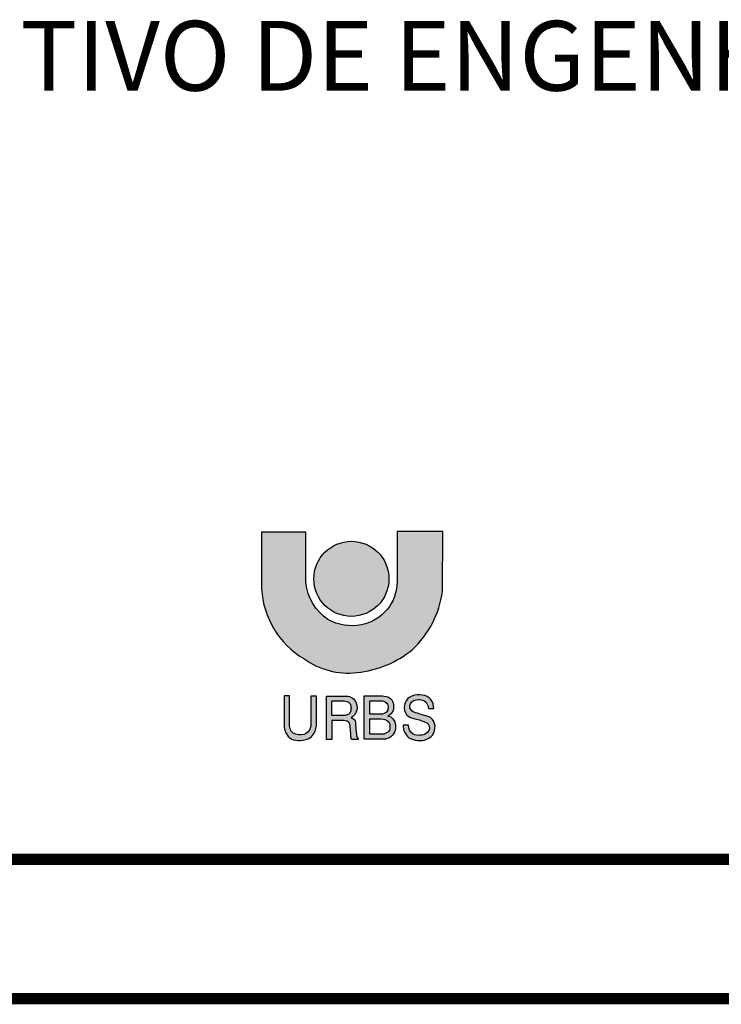
# Model space of a CAD drawing. Extents: x 17070 to 46068, y -5435 to 10823.
# Drawn here: x 36647 to 36899, y -57 to 296 of the extents above; entities that cross this region are included whole.
import ezdxf

# ---------------------------------------------------------------- set-up
doc = ezdxf.new("R2010")
doc.units = 0
doc.header["$LTSCALE"] = 2.5
doc.layers.add('FORMATO', color=7, linetype='CONTINUOUS')
doc.styles.add('ARIAL_BLACK', font='ariblk.TTF')

msp = doc.modelspace()

# ---------------------------------------------------------------- hatches: boundary and pattern name
at = {"layer": 'FORMATO'}
h = msp.add_hatch(color=5, dxfattribs=at)
edge = h.paths.add_edge_path()
edge.add_line((36798.95279170952, 112.6598134776959), (36782.50659702294, 112.6598134776959))
edge.add_line((36782.50659702294, 112.6598134776959), (36782.50659702294, 94.73296403888708))
edge.add_arc((36766.70091328295, 94.73296403893796), 15.80568373999267, 281.30074045549003, 359.99999999981554, ccw=False)
edge.add_arc((36766.28403415601, 96.81909996745105), 17.93306506893294, 241.22081789536782, 281.3007404497111, ccw=False)
edge.add_arc((36768.10041121962, 96.24046884713378), 18.3957275510919, 185.8687899938118, 235.3845309349955, ccw=False)
edge.add_line((36749.80110188662, 94.35949301816618), (36749.80110188662, 112.4730740860487))
edge.add_line((36749.80110188662, 112.4730740860487), (36733.91557607224, 112.4730740860487))
edge.add_line((36733.91557607224, 112.4730740860487), (36733.91557607224, 92.11863587148582))
edge.add_arc((36765.04299572947, 93.85922724576388), 31.17604710108892, 183.200547613551, 239.1444176303829)
edge.add_arc((36765.14323145658, 89.37080828040777), 27.47828068863265, 234.1587330301743, 276.211148884092)
edge.add_arc((36764.26642047451, 99.32546329524483), 37.46992856579789, 275.8971316486651, 309.156308468054)
edge.add_arc((36764.01211540519, 95.9307238708644), 35.07632721418172, 312.9826947881486, 352.224114456732)
edge.add_line((36798.76591130923, 91.18494668513631), (36798.95279170952, 112.6598134776959))
h = msp.add_hatch(color=10, dxfattribs=at)
edge = h.paths.add_edge_path()
edge.add_arc((36766.12716564799, 95.69250203672891), 13.45029317317069, 0, 360)
h = msp.add_hatch(color=5, dxfattribs=at)
edge = h.paths.add_edge_path(flags=16)
edge.add_line((36772.70551955916, 47.21180117692893), (36772.70551955916, 51.93635582927709))
edge.add_line((36772.70551955916, 51.93635582927709), (36776.76238907566, 51.93635582927709))
edge.add_arc((36776.82570767371, 49.04558917301738), 2.891460030123478, 46.80623829998132, 91.25479114799771, ccw=False)
edge.add_arc((36776.85055792792, 49.7336149316473), 2.415669645415381, -6.11632667545058, 36.00229837197293, ccw=False)
edge.add_arc((36777.14885528516, 49.37119666398613), 2.106241979209178, -42.85470642823873, 2.858434746262219, ccw=False)
edge.add_arc((36776.8657775379, 49.79015897542932), 2.601240163464339, 277.6053067811667, 314.6202524353984, ccw=False)
edge.add_line((36777.21004698316, 47.21180117692893), (36772.70551955916, 47.21180117692893))
edge = h.paths.add_edge_path(flags=16)
edge.add_line((36772.70551955916, 39.99918044082915), (36772.70551955916, 45.4785374738658))
edge.add_line((36772.70551955916, 45.4785374738658), (36776.76238907566, 45.4785374738658))
edge.add_arc((36776.76238907653, 41.32811492074934), 4.150422553116456, 51.670603434567624, 90.00000001205319, ccw=False)
edge.add_arc((36777.12621185963, 42.8837076329884), 2.788506907026928, -10.502299460786617, 37.57009437277452, ccw=False)
edge.add_arc((36777.91635119539, 42.23006721353232), 1.957059518850512, -50.22092538185569, 4.259706561673113, ccw=False)
edge.add_arc((36777.21011499511, 43.00097330705942), 3.001792866999977, 269.9987018431368, 310.72405871468385, ccw=False)
edge.add_line((36777.21004698316, 39.99918044082915), (36772.70551955916, 39.99918044082915))
edge = h.paths.add_edge_path()
edge.add_line((36793.69904969185, 49.18013024147695), (36795.63112489245, 49.18013024147695))
edge.add_arc((36791.03533596638, 49.43715313907659), 4.602970412997148, 356.7990255571175, 443.0621284401796)
edge.add_arc((36790.23202401652, 47.836219279608), 6.318157588476668, 77.57597890879683, 112.9233377452609)
edge.add_arc((36789.54337903681, 49.5364175804789), 4.484089915348807, 113.2806682360802, 169.3546457350344)
edge.add_arc((36788.96167025506, 49.45695517276739), 3.931452957020348, 166.6494413089696, 221.4447987890225)
edge.add_arc((36789.92667922635, 51.55069763164447), 6.11194192542381, 230.2038031241311, 260.1722479122235)
edge.add_arc((36784.04691218848, 24.85217527197149), 21.23441310780708, 64.68028300065743, 76.83424567324488, ccw=False)
edge.add_arc((36791.88234591834, 42.21947288777768), 2.211558224087123, -57.98371304820739, 55.71270326454811, ccw=False)
edge.add_arc((36790.34032168349, 44.69105258399183), 5.124725129339797, 245.9782282540748, 301.9843664363608, ccw=False)
edge.add_arc((36790.17885601853, 43.03371494035994), 3.584182304594553, 176.7913727430611, 237.51995811009078, ccw=False)
edge.add_line((36786.60029246595, 43.23432823181247), (36784.62131384068, 43.25695484414791))
edge.add_arc((36790.15538187841, 43.11117078744608), 5.535987900761391, 178.4910052136746, 232.1846168218848)
edge.add_arc((36790.51854285897, 44.89445379870612), 7.212654324290956, 238.6044768359044, 290.8463912250299)
edge.add_arc((36791.48625520849, 42.46820300880973), 4.601039610237913, 290.3364539726855, 355.0641041851946)
edge.add_arc((36791.8430860517, 42.64007570885543), 4.265103353765502, 352.3503385957469, 398.1020627412684)
edge.add_arc((36792.63191063133, 43.01668879992825), 3.417280746465521, 41.29595012292177, 75.76990667669125)
edge.add_arc((36911.35578611748, 430.2141989356788), 401.577340122376, 252.1897650203619, 252.929267758366, ccw=False)
edge.add_arc((36789.27729765861, 50.00559541410282), 2.251670438946443, 174.1711286155714, 250.54061081537532, ccw=False)
edge.add_arc((36789.34269921908, 49.90807410974065), 2.328392467371411, 101.3754957161425, 171.9466708998581, ccw=False)
edge.add_arc((36790.22974721093, 48.4495310553236), 3.976060511944777, 44.728250905680625, 109.79162535267821, ccw=False)
edge.add_arc((36789.10456925847, 48.88214010088121), 4.604133857377804, 3.710908627615879, 30.916119288479024, ccw=False)
edge = h.paths.add_edge_path()
edge.add_line((36770.6865692541, 38.14548977654522), (36770.6865692541, 53.74915409371351))
edge.add_line((36770.6865692541, 53.74915409371351), (36776.60229481996, 53.74915409371351))
edge.add_arc((36776.6022948149, 45.70749677743423), 8.041657316279284, 71.55455253913573, 89.99999996391921, ccw=False)
edge.add_arc((36778.1994595939, 50.49606613680157), 2.993753608721525, 43.93652664563251, 71.5545525866824, ccw=False)
edge.add_arc((36778.34610435061, 50.63736571697775), 2.790111137641758, 18.54155130173109, 43.93652658365568, ccw=False)
edge.add_arc((36776.30540673724, 49.95291183055999), 4.942533928784684, -1.6742284858229937, 18.541551352300814, ccw=False)
edge.add_arc((36776.26204658217, 49.95417920938279), 4.98591260207737, 340.41777872200163, 358.3257715177957, ccw=False)
edge.add_arc((36778.51743300745, 49.15186071431324), 2.592069897375791, 306.7695014078416, 340.4177788059744, ccw=False)
edge.add_arc((36776.31417262201, 52.10029042709714), 6.272775549458132, 296.8436200675949, 306.76950118061706, ccw=False)
edge.add_arc((36779.0324988779, 44.21322634333723), 2.293073323346711, 49.74362309988862, 87.14563771203939, ccw=False)
edge.add_arc((36778.45686269149, 43.18877902119991), 3.454059369260057, 10.76606454616109, 53.44039408735932, ccw=False)
edge.add_arc((36777.08882672515, 42.73769251052737), 4.885880812899039, -47.033629553803905, 12.96653204758428, ccw=False)
edge.add_arc((36777.45341954048, 42.97250691542789), 4.828116380567063, 271.2226540753096, 307.8944588431279, ccw=False)
edge.add_line((36777.5564405346, 38.14548977654522), (36770.6865692541, 38.14548977654522))
edge = h.paths.add_edge_path(flags=16)
edge.add_line((36759.15224232368, 46.63562953941619), (36759.15224232368, 51.92106967330074))
edge.add_line((36759.15224232368, 51.92106967330074), (36762.95136437816, 51.92106967330074))
edge.add_arc((36763.01498448377, 46.89053750469833), 5.030934447712542, 67.55240129270982, 90.72456931041182, ccw=False)
edge.add_arc((36764.26959534922, 50.10262853172912), 1.584582868132868, 16.73267311651682, 65.13082959481159, ccw=False)
edge.add_arc((36762.59329654342, 49.40771081350072), 3.394905220851268, -4.973869329250192, 19.820567831800588, ccw=False)
edge.add_arc((36762.70303477747, 49.22293438468069), 3.27421669164621, 332.4246459318663, 358.0823270042282, ccw=False)
edge.add_arc((36764.18679318458, 48.50221636544938), 1.626086894577764, 284.26066048280387, 330.7328466719995, ccw=False)
edge.add_arc((36763.01905433298, 51.01176280870197), 4.376194753006622, 270.30371755181807, 291.00015131220806, ccw=False)
edge.add_line((36763.0422518694, 46.63562953941619), (36759.15224232368, 46.63562953941619))
edge = h.paths.add_edge_path()
edge.add_line((36757.17517304124, 53.66879702549522), (36764.22496530525, 53.66879702549522))
edge.add_arc((36764.2249653049, 49.80161080283568), 3.867186222659541, 20.58526129559192, 89.9999999948256, ccw=False)
edge.add_arc((36763.57476213403, 49.55740636750233), 4.561736414973389, -23.34829208070829, 20.585261298946023, ccw=False)
edge.add_arc((36764.38788381041, 49.20640809365846), 3.676091650499716, 295.9060729726245, 336.65170794412586, ccw=False)
edge.add_arc((36765.29056736943, 43.52583701426493), 2.475900921941974, 39.96025953919792, 73.49525759505042, ccw=False)
edge.add_arc((36765.25443468626, 43.70164399430794), 2.395895980574545, -5.4412568920940885, 36.180022963029785, ccw=False)
edge.add_line((36767.63953462075, 43.47445277035331), (36767.88637945842, 40.5148049397776))
edge.add_arc((36776.0719847626, 40.88668975843103), 8.194048603353703, 182.6012479479757, 192.1063288687139)
edge.add_arc((36768.8286363502, 39.32950952341835), 0.7852171153810736, 191.8563344790034, 251.9806384577858)
edge.add_line((36768.58573857527, 38.5828057071576), (36768.58573857527, 38.1306381477425))
edge.add_line((36768.58573857527, 38.1306381477425), (36766.19965482684, 38.1306381477425))
edge.add_arc((36771.87484194048, 40.01472486790752), 5.979760157722846, 184.2712697375478, 198.3654807395299, ccw=False)
edge.add_arc((36551.87042066892, 25.22350972479483), 214.5214869761431, 3.834443699881217, 4.583034335558101)
edge.add_arc((36760.87058999801, 42.29174248811879), 4.835951456640953, 0.8630600868297029, 15.31404459346181)
edge.add_arc((36763.8740720519, 43.06407782360328), 1.735806965488306, 16.90974213036909, 83.83725736185355)
edge.add_arc((36766.44955553576, 73.7375866710171), 29.0461570982679, 262.9158217769251, 265.28190794732916, ccw=False)
edge.add_line((36762.8673671239, 44.91316701755022), (36759.16481908243, 44.91316701755022))
edge.add_line((36759.16481908243, 44.91316701755022), (36759.16481908243, 38.1306381477425))
edge.add_line((36759.16481908243, 38.1306381477425), (36757.23127728509, 38.1306381477425))
edge.add_line((36757.23127728509, 38.1306381477425), (36757.17517304124, 53.66879702549522))
edge = h.paths.add_edge_path()
edge.add_line((36741.99430546264, 53.68975535504615), (36741.99430546264, 43.28397331763153))
edge.add_arc((36747.91945274496, 43.15560239157305), 5.926537725501785, 178.7588558663038, 236.0939945369528)
edge.add_arc((36747.33898249613, 45.23140499212722), 7.506822640907354, 248.7108115393581, 273.4735968732614)
edge.add_arc((36747.99891841119, 43.85252353394065), 6.117589198786471, 268.0786483114426, 307.4934805920914)
edge.add_arc((36747.06808667353, 43.59244923514174), 6.539599338599616, 315.3758823585094, 356.2026693222725)
edge.add_line((36753.59332868021, 43.15934848044162), (36753.59332868021, 53.62744681540971))
edge.add_line((36753.59332868021, 53.62744681540971), (36751.53543054657, 53.62744681540971))
edge.add_line((36751.53543054657, 53.62744681540971), (36751.53543054657, 43.65783230871057))
edge.add_arc((36747.86927055706, 43.35312120257237), 3.678801153484474, -70.39910674345361, 4.751190511809114, ccw=False)
edge.add_arc((36747.72024497168, 44.66654083170683), 4.975170422151905, 240.0581501401426, 286.1413765147478, ccw=False)
edge.add_arc((36747.91073868569, 43.31217042333865), 3.986379519388939, 169.6014166794885, 227.878110174347, ccw=False)
edge.add_line((36743.98983172671, 44.0316912997896), (36743.98983172671, 53.69067097086554))
edge.add_line((36743.98983172671, 53.69067097086554), (36741.99430546264, 53.68975535504615))

# ---------------------------------------------------------------- linework, layer by layer
at = {"layer": 'FORMATO', "color": 5}
for points in [[(36798.95279170952, 112.6598134776959), (36782.50659702294, 112.6598134776959), (36782.50659702294, 94.73296403888708, -0.35755599975188), (36769.79817637191, 79.23371890097951, -0.1766865731356591), (36757.65042459308, 81.10109727367853, -0.219478868765224), (36749.80110188662, 94.35949301816618), (36749.80110188662, 112.4730740860487), (36733.91557607224, 112.4730740860487), (36733.91557607224, 92.11863587148582, 0.2490678805697126), (36749.05355261354, 67.09575172983205, 0.1855756184958656), (36768.11618359068, 62.05382701944654, 0.1461479358769509), (36787.92636383972, 70.27029806286191, 0.1729161180850076), (36798.76591130923, 91.18494668513631)], [(36741.99430546264, 53.68975535504615), (36741.99430546264, 43.28397331763153, 0.2555248631155769), (36744.61343973765, 38.23684976440018, 0.1084704713149786), (36747.79381015345, 37.73837369870489, 0.17369549944772), (36751.72251848394, 38.99868998680358, 0.1800490659015924), (36753.59332868021, 43.15934848044162), (36753.59332868021, 53.62744681540971), (36751.53543054657, 53.62744681540971), (36751.53543054657, 43.65783230871057, -0.3401857840907298), (36749.10338420893, 39.88749839834963, -0.2038305024910511), (36745.23703391263, 40.35539439883178, -0.2599060385232014), (36743.98983172671, 44.0316912997896), (36743.98983172671, 53.69067097086554)], [(36757.17517304124, 53.66879702549522), (36764.22496530525, 53.66879702549522, -0.3124934871273292), (36767.84523173417, 51.16131674967801, -0.1940794434527493), (36767.76295012161, 47.74950136434381, -0.1796835179785501), (36765.99395771343, 45.89972146790569, -0.1473773556524334), (36767.18832090853, 45.11599954687154, -0.1836303247757621), (36767.63953462075, 43.47445277035331), (36767.88637945842, 40.5148049397776, 0.04149753506575212), (36768.06017117407, 39.16818007364964, 0.2685305964289951), (36768.58573857527, 38.5828057071576), (36768.58573857527, 38.1306381477425), (36766.19965482684, 38.1306381477425, -0.06157524136124073), (36765.91168993683, 39.56936015751307, 0.003266354451788374), (36765.70599282342, 42.36458483155911, 0.06313801282131724), (36765.53482991301, 43.56896310582852, 0.3006209492039846), (36764.06041591609, 44.7898535291115, -0.01032436532477449), (36762.8673671239, 44.91316701755022), (36759.16481908243, 44.91316701755022), (36759.16481908243, 38.1306381477425), (36757.23127728509, 38.1306381477425)], [(36770.6865692541, 38.14548977654522), (36770.6865692541, 53.74915409371351), (36776.60229481996, 53.74915409371351, -0.08065767830902086), (36779.14668800374, 53.33601666618233, -0.1210931023421762), (36780.35528825544, 52.57331514734869, -0.111262218216314), (36780.99139001052, 51.52459958572035, -0.08843746574271902), (36781.24583071221, 49.80850758966153, -0.07829777579393017), (36780.9595814639, 48.28310455199426, -0.1478824025392289), (36780.06903900713, 47.0754828164736, -0.04333692631930681), (36779.14668800374, 46.50345474019741, -0.1646615032198434), (36780.51430331782, 45.96320944842046, -0.1883841022177924), (36781.85012392066, 43.83399554066455, -0.2679499481757848), (36780.41889151332, 39.16243030693477, -0.1613906794735361), (36777.5564405346, 38.14548977654522)], [(36793.69904969185, 49.18013024147695), (36795.63112489245, 49.18013024147695, 0.3952372094561819), (36791.59134261142, 54.00641929827725, 0.1554666282134953), (36787.77110709757, 53.65541194103753, 0.2496708841052999), (36785.13646287035, 50.36476066805517, 0.2437522625241543), (36786.01467761276, 46.85473367575651, 0.1315124281205857), (36788.88345156046, 45.52844638008719, -0.05308143711107589), (36793.12821149251, 44.04671363536363, -0.5412417943788748), (36793.05482631148, 40.34429836090749, -0.2493564508485227), (36788.254129357, 40.010175611862, -0.271359407973698), (36786.60029246595, 43.23432823181247), (36784.62131384068, 43.25695484414791, 0.2386652859924015), (36786.76116152731, 38.73779334597384, 0.2319802741731237), (36793.08526511194, 38.15395535439347, 0.2901845569087497), (36796.07023226337, 42.0723244222263, 0.2023243986113488), (36795.19935050462, 45.27191832199787, 0.1515658741944358), (36793.47193473142, 46.32911498196518, -0.003226700599719766), (36788.52717923473, 47.88254522256648, -0.3461319280123528), (36787.03726912099, 50.23426967211162, -0.3180409312748687), (36788.88345156046, 52.19072674870586, -0.291773459479886), (36793.05454959517, 51.24766412660574, -0.1192658398167431)], [(36759.15224232368, 46.63562953941619), (36759.15224232368, 51.92106967330074), (36762.95136437816, 51.92106967330074, -0.1014536044119512), (36764.93598801731, 51.54027371671145, -0.2143730106911592), (36765.78708455555, 50.55884051606154, -0.1086102055057142), (36765.97541771661, 49.11336776804274, -0.1124228269984275), (36765.60530957249, 47.707251054273, -0.2055987848327644), (36764.58735306288, 46.92623718645518, -0.09055151229057311), (36763.0422518694, 46.63562953941619)], [(36772.70551955916, 47.21180117692893), (36772.70551955916, 51.93635582927709), (36776.76238907566, 51.93635582927709, -0.1964122153115645), (36778.80481876439, 51.15358831830417, -0.1858744755874167), (36779.25247667189, 49.47623159274553, -0.2021491631754576), (36778.69290082897, 47.9386539478237, -0.1629272848890962), (36777.21004698316, 47.21180117692893)], [(36772.70551955916, 39.99918044082915), (36772.70551955916, 45.4785374738658), (36776.76238907566, 45.4785374738658, -0.1688204777391223), (36779.33640474693, 44.58394825462346, -0.2128867329841087), (36779.86800456426, 42.3754325742284, -0.242297907387804), (36779.16853476089, 40.72603321172392, -0.1795921828509532), (36777.21004698316, 39.99918044082915)]]:
    msp.add_lwpolyline(points, format="xyb", close=True, dxfattribs=at)
at = {"layer": 'FORMATO', "color": 2, "ltscale": 4, "const_width": 4}
for points in [[(36329.56680545014, -4.868792728297194), (37204.56680545014, -4.868792728297194)], [(36329.56680545014, -54.86879272829719), (37204.56680545014, -54.86879272829719)]]:
    msp.add_lwpolyline(points, dxfattribs=at)
at = {"layer": 'FORMATO', "color": 10}
msp.add_circle((36766.12716564799, 95.69250203672891), 13.45029317317069, dxfattribs=at)

# ---------------------------------------------------------------- texts
at = {"layer": 'FORMATO', "color": 5, "style": 'ARIAL_BLACK'}
msp.add_text('PROJETO EXECUTIVO DE ENGENHARIA', height=25, dxfattribs=at).set_placement((36381.08380204714, 270.7428637569083))

doc.saveas('drawing.dxf')
